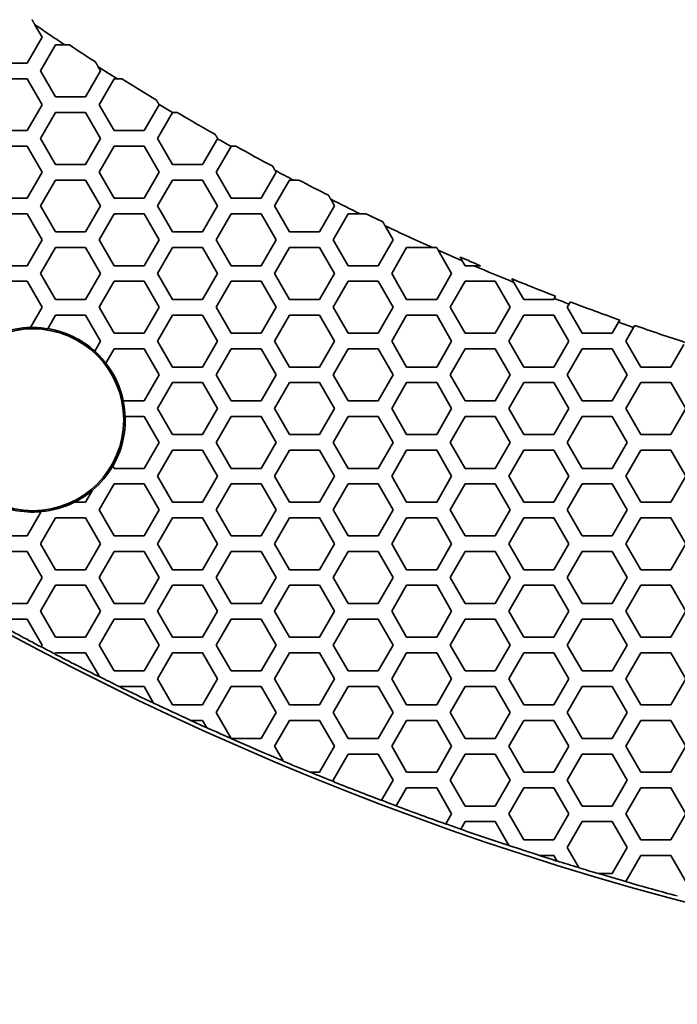
# Model space of a CAD drawing. Units: millimetres. Extents: x 14 to 1080, y -49 to 580.
# Drawn here: x 115 to 141, y 290 to 328 of the extents above; entities that cross this region are included whole.
import ezdxf

# ---------------------------------------------------------------- set-up
doc = ezdxf.new("R2010")
doc.units = ezdxf.units.MM
doc.header["$LTSCALE"] = 2
doc.layers.add('Visible (ISO)', color=7, linetype='Continuous', lineweight=35)

msp = doc.modelspace()

# ---------------------------------------------------------------- linework, layer by layer
at = {"layer": 'Visible (ISO)'}
for p, q in [((115.8, 327.628), (116.075, 327.151)), ((116.075, 327.151), (115.498, 326.151)), ((116.018, 325.851), (116.595, 326.851)), ((116.595, 326.851), (116.951, 326.851)), ((115.498, 326.151), (114.343, 326.151)), ((118.233, 326.014), (118.327, 325.851)), ((116.595, 324.851), (116.018, 325.851)), ((118.327, 325.851), (117.75, 324.851)), ((114.343, 325.551), (115.498, 325.551)), ((115.498, 325.551), (116.075, 324.551)), ((118.27, 324.551), (118.847, 325.551)), ((118.847, 325.551), (118.961, 325.551)), ((117.75, 324.851), (116.595, 324.851)), ((116.075, 324.551), (115.498, 323.551)), ((118.847, 323.551), (118.27, 324.551)), ((120.579, 324.551), (120.002, 323.551)), ((120.576, 324.556), (120.579, 324.551)), ((116.018, 323.251), (116.595, 324.251)), ((116.595, 324.251), (117.75, 324.251)), ((117.75, 324.251), (118.327, 323.251)), ((120.522, 323.251), (121.096, 324.245)), ((121.096, 324.245), (121.099, 324.251)), ((115.498, 323.551), (114.343, 323.551)), ((120.002, 323.551), (118.847, 323.551)), ((114.343, 322.951), (115.498, 322.951)), ((115.498, 322.951), (116.075, 321.951)), ((116.595, 322.251), (116.018, 323.251)), ((118.327, 323.251), (117.75, 322.251)), ((118.27, 321.951), (118.847, 322.951)), ((118.847, 322.951), (120.002, 322.951)), ((120.002, 322.951), (120.579, 321.951)), ((121.099, 322.251), (120.522, 323.251)), ((122.825, 323.24), (122.254, 322.251)), ((122.774, 321.951), (123.348, 322.946)), ((122.831, 323.251), (122.825, 323.24)), ((123.348, 322.946), (123.351, 322.951)), ((117.75, 322.251), (116.595, 322.251)), ((122.254, 322.251), (121.099, 322.251)), ((116.075, 321.951), (115.498, 320.951)), ((118.847, 320.951), (118.27, 321.951)), ((120.579, 321.951), (120.002, 320.951)), ((123.351, 320.951), (122.774, 321.951)), ((125.083, 321.951), (124.506, 320.951)), ((125.044, 322.019), (125.083, 321.951)), ((116.018, 320.651), (116.595, 321.651)), ((116.595, 321.651), (117.75, 321.651)), ((117.75, 321.651), (118.327, 320.651)), ((120.522, 320.651), (121.099, 321.651)), ((121.099, 321.651), (122.254, 321.651)), ((122.254, 321.651), (122.831, 320.651)), ((125.026, 320.651), (125.603, 321.651)), ((125.603, 321.651), (125.74, 321.651)), ((115.498, 320.951), (114.343, 320.951)), ((120.002, 320.951), (118.847, 320.951)), ((124.506, 320.951), (123.351, 320.951)), ((127.186, 320.91), (127.335, 320.651)), ((114.343, 320.351), (115.498, 320.351)), ((115.498, 320.351), (116.075, 319.351)), ((116.595, 319.651), (116.018, 320.651)), ((118.327, 320.651), (117.75, 319.651)), ((118.27, 319.351), (118.847, 320.351)), ((118.847, 320.351), (120.002, 320.351)), ((120.002, 320.351), (120.579, 319.351)), ((121.099, 319.651), (120.522, 320.651)), ((122.831, 320.651), (122.254, 319.651)), ((122.774, 319.351), (123.351, 320.351)), ((123.351, 320.351), (124.506, 320.351)), ((124.506, 320.351), (125.083, 319.351)), ((125.603, 319.651), (125.026, 320.651)), ((127.335, 320.651), (126.758, 319.651)), ((127.278, 319.351), (127.855, 320.351)), ((127.855, 320.351), (128.316, 320.351)), ((117.75, 319.651), (116.595, 319.651)), ((122.254, 319.651), (121.099, 319.651)), ((126.758, 319.651), (125.603, 319.651)), ((129.275, 319.891), (129.587, 319.351)), ((116.075, 319.351), (115.498, 318.351)), ((118.847, 318.351), (118.27, 319.351)), ((120.579, 319.351), (120.002, 318.351)), ((123.351, 318.351), (122.774, 319.351)), ((125.083, 319.351), (124.506, 318.351)), ((127.855, 318.351), (127.278, 319.351)), ((129.587, 319.351), (129.01, 318.351)), ((116.018, 318.051), (116.595, 319.051)), ((116.595, 319.051), (117.75, 319.051)), ((117.75, 319.051), (118.327, 318.051)), ((120.522, 318.051), (121.099, 319.051)), ((121.099, 319.051), (122.254, 319.051)), ((122.254, 319.051), (122.831, 318.051)), ((125.026, 318.051), (125.603, 319.051)), ((125.603, 319.051), (126.758, 319.051)), ((126.758, 319.051), (127.335, 318.051)), ((129.53, 318.051), (130.107, 319.051)), ((130.107, 319.051), (131.098, 319.051)), ((131.319, 318.952), (131.839, 318.051)), ((132.359, 318.351), (132.247, 318.545)), ((115.498, 318.351), (114.343, 318.351)), ((116.595, 317.051), (116.018, 318.051)), ((118.327, 318.051), (117.75, 317.051)), ((120.002, 318.351), (118.847, 318.351)), ((121.099, 317.051), (120.522, 318.051)), ((122.831, 318.051), (122.254, 317.051)), ((124.506, 318.351), (123.351, 318.351)), ((125.603, 317.051), (125.026, 318.051)), ((127.335, 318.051), (126.758, 317.051)), ((129.01, 318.351), (127.855, 318.351)), ((130.107, 317.051), (129.53, 318.051)), ((131.839, 318.051), (131.262, 317.051)), ((132.698, 318.351), (132.359, 318.351)), ((114.343, 317.751), (115.498, 317.751)), ((115.498, 317.751), (116.075, 316.751)), ((118.27, 316.751), (118.847, 317.751)), ((118.847, 317.751), (120.002, 317.751)), ((120.002, 317.751), (120.579, 316.751)), ((122.774, 316.751), (123.351, 317.751)), ((123.351, 317.751), (124.506, 317.751)), ((124.506, 317.751), (125.083, 316.751)), ((127.278, 316.751), (127.855, 317.751)), ((127.855, 317.751), (129.01, 317.751)), ((129.01, 317.751), (129.587, 316.751)), ((131.782, 316.751), (132.359, 317.751)), ((132.359, 317.751), (133.514, 317.751)), ((133.514, 317.751), (134.091, 316.751)), ((134.611, 317.051), (134.23, 317.712)), ((117.75, 317.051), (116.595, 317.051)), ((122.254, 317.051), (121.099, 317.051)), ((126.758, 317.051), (125.603, 317.051)), ((131.262, 317.051), (130.107, 317.051)), ((135.766, 317.051), (134.611, 317.051)), ((135.79, 317.092), (135.766, 317.051)), ((135.839, 317.177), (135.79, 317.092)), ((136.286, 316.751), (136.357, 316.874)), ((136.357, 316.874), (136.406, 316.96)), ((116.075, 316.751), (115.625, 315.971)), ((118.847, 315.751), (118.27, 316.751)), ((120.579, 316.751), (120.002, 315.751)), ((123.351, 315.751), (122.774, 316.751)), ((125.083, 316.751), (124.506, 315.751)), ((127.855, 315.751), (127.278, 316.751)), ((129.587, 316.751), (129.01, 315.751)), ((132.359, 315.751), (131.782, 316.751)), ((134.091, 316.751), (133.514, 315.751)), ((136.863, 315.751), (136.286, 316.751)), ((116.292, 315.926), (116.595, 316.451)), ((116.595, 316.451), (117.75, 316.451)), ((117.75, 316.451), (118.327, 315.451)), ((120.522, 315.451), (121.099, 316.451)), ((121.099, 316.451), (122.254, 316.451)), ((122.254, 316.451), (122.831, 315.451)), ((125.026, 315.451), (125.603, 316.451)), ((125.603, 316.451), (126.758, 316.451)), ((126.758, 316.451), (127.335, 315.451)), ((129.53, 315.451), (130.107, 316.451)), ((130.107, 316.451), (131.262, 316.451)), ((131.262, 316.451), (131.839, 315.451)), ((134.034, 315.451), (134.611, 316.451)), ((134.611, 316.451), (135.766, 316.451)), ((135.766, 316.451), (136.343, 315.451)), ((138.261, 316.173), (138.018, 315.751)), ((138.311, 316.258), (138.261, 316.173)), ((120.002, 315.751), (118.847, 315.751)), ((124.506, 315.751), (123.351, 315.751)), ((129.01, 315.751), (127.855, 315.751)), ((133.514, 315.751), (132.359, 315.751)), ((138.018, 315.751), (136.863, 315.751)), ((138.538, 315.451), (138.837, 315.969)), ((138.837, 315.969), (138.887, 316.055)), ((118.327, 315.451), (118.1, 315.057)), ((121.099, 314.451), (120.522, 315.451)), ((122.831, 315.451), (122.254, 314.451)), ((125.603, 314.451), (125.026, 315.451)), ((127.335, 315.451), (126.758, 314.451)), ((130.107, 314.451), (129.53, 315.451)), ((131.839, 315.451), (131.262, 314.451)), ((134.611, 314.451), (134.034, 315.451)), ((136.343, 315.451), (135.766, 314.451)), ((139.115, 314.451), (138.538, 315.451)), ((118.527, 314.596), (118.847, 315.151)), ((118.847, 315.151), (120.002, 315.151)), ((120.002, 315.151), (120.579, 314.151)), ((122.774, 314.151), (123.351, 315.151)), ((123.351, 315.151), (124.506, 315.151)), ((124.506, 315.151), (125.083, 314.151)), ((127.278, 314.151), (127.855, 315.151)), ((127.855, 315.151), (129.01, 315.151)), ((129.01, 315.151), (129.587, 314.151)), ((131.782, 314.151), (132.359, 315.151)), ((132.359, 315.151), (133.514, 315.151)), ((133.514, 315.151), (134.091, 314.151)), ((136.286, 314.151), (136.863, 315.151)), ((136.863, 315.151), (138.018, 315.151)), ((138.018, 315.151), (138.595, 314.151)), ((140.769, 315.316), (140.27, 314.451)), ((122.254, 314.451), (121.099, 314.451)), ((126.758, 314.451), (125.603, 314.451)), ((131.262, 314.451), (130.107, 314.451)), ((135.766, 314.451), (134.611, 314.451)), ((140.27, 314.451), (139.115, 314.451)), ((120.579, 314.151), (120.002, 313.151)), ((120.522, 312.851), (121.099, 313.851)), ((121.099, 313.851), (122.254, 313.851)), ((122.254, 313.851), (122.831, 312.851)), ((123.351, 313.151), (122.774, 314.151)), ((125.083, 314.151), (124.506, 313.151)), ((125.026, 312.851), (125.603, 313.851)), ((125.603, 313.851), (126.758, 313.851)), ((126.758, 313.851), (127.335, 312.851)), ((127.855, 313.151), (127.278, 314.151)), ((129.587, 314.151), (129.01, 313.151)), ((129.53, 312.851), (130.107, 313.851)), ((130.107, 313.851), (131.262, 313.851)), ((131.262, 313.851), (131.839, 312.851)), ((132.359, 313.151), (131.782, 314.151)), ((134.091, 314.151), (133.514, 313.151)), ((134.034, 312.851), (134.611, 313.851)), ((134.611, 313.851), (135.766, 313.851)), ((135.766, 313.851), (136.343, 312.851)), ((136.863, 313.151), (136.286, 314.151)), ((138.595, 314.151), (138.018, 313.151)), ((138.538, 312.851), (139.115, 313.851)), ((139.115, 313.851), (140.27, 313.851)), ((140.27, 313.851), (140.847, 312.851)), ((120.002, 313.151), (119.195, 313.151)), ((124.506, 313.151), (123.351, 313.151)), ((129.01, 313.151), (127.855, 313.151)), ((133.514, 313.151), (132.359, 313.151)), ((138.018, 313.151), (136.863, 313.151)), ((121.099, 311.851), (120.522, 312.851)), ((122.831, 312.851), (122.254, 311.851)), ((125.603, 311.851), (125.026, 312.851)), ((127.335, 312.851), (126.758, 311.851)), ((130.107, 311.851), (129.53, 312.851)), ((131.839, 312.851), (131.262, 311.851)), ((134.611, 311.851), (134.034, 312.851)), ((136.343, 312.851), (135.766, 311.851)), ((139.115, 311.851), (138.538, 312.851)), ((140.847, 312.851), (140.27, 311.851)), ((119.268, 312.551), (120.002, 312.551)), ((120.002, 312.551), (120.579, 311.551)), ((122.774, 311.551), (123.351, 312.551)), ((123.351, 312.551), (124.506, 312.551)), ((124.506, 312.551), (125.083, 311.551)), ((127.278, 311.551), (127.855, 312.551)), ((127.855, 312.551), (129.01, 312.551)), ((129.01, 312.551), (129.587, 311.551)), ((131.782, 311.551), (132.359, 312.551)), ((132.359, 312.551), (133.514, 312.551)), ((133.514, 312.551), (134.091, 311.551)), ((136.286, 311.551), (136.863, 312.551)), ((136.863, 312.551), (138.018, 312.551)), ((138.018, 312.551), (138.595, 311.551)), ((122.254, 311.851), (121.099, 311.851)), ((126.758, 311.851), (125.603, 311.851)), ((131.262, 311.851), (130.107, 311.851)), ((135.766, 311.851), (134.611, 311.851)), ((140.27, 311.851), (139.115, 311.851)), ((120.579, 311.551), (120.002, 310.551)), ((120.522, 310.251), (121.099, 311.251)), ((121.099, 311.251), (122.254, 311.251)), ((122.254, 311.251), (122.831, 310.251)), ((123.351, 310.551), (122.774, 311.551)), ((125.083, 311.551), (124.506, 310.551)), ((125.026, 310.251), (125.603, 311.251)), ((125.603, 311.251), (126.758, 311.251)), ((126.758, 311.251), (127.335, 310.251)), ((127.855, 310.551), (127.278, 311.551)), ((129.587, 311.551), (129.01, 310.551)), ((129.53, 310.251), (130.107, 311.251)), ((130.107, 311.251), (131.262, 311.251)), ((131.262, 311.251), (131.839, 310.251)), ((132.359, 310.551), (131.782, 311.551)), ((134.091, 311.551), (133.514, 310.551)), ((134.034, 310.251), (134.611, 311.251)), ((134.611, 311.251), (135.766, 311.251)), ((135.766, 311.251), (136.343, 310.251)), ((136.863, 310.551), (136.286, 311.551)), ((138.595, 311.551), (138.018, 310.551)), ((138.538, 310.251), (139.115, 311.251)), ((139.115, 311.251), (140.27, 311.251)), ((140.27, 311.251), (140.847, 310.251)), ((118.847, 310.551), (118.793, 310.644)), ((120.002, 310.551), (118.847, 310.551)), ((124.506, 310.551), (123.351, 310.551)), ((129.01, 310.551), (127.855, 310.551)), ((133.514, 310.551), (132.359, 310.551)), ((138.018, 310.551), (136.863, 310.551)), ((121.099, 309.251), (120.522, 310.251)), ((122.831, 310.251), (122.254, 309.251)), ((125.603, 309.251), (125.026, 310.251)), ((127.335, 310.251), (126.758, 309.251)), ((130.107, 309.251), (129.53, 310.251)), ((131.839, 310.251), (131.262, 309.251)), ((134.611, 309.251), (134.034, 310.251)), ((136.343, 310.251), (135.766, 309.251)), ((139.115, 309.251), (138.538, 310.251)), ((140.847, 310.251), (140.27, 309.251)), ((118.019, 309.716), (117.75, 309.251)), ((118.27, 308.951), (118.847, 309.951)), ((118.847, 309.951), (120.002, 309.951)), ((120.002, 309.951), (120.579, 308.951)), ((122.774, 308.951), (123.351, 309.951)), ((123.351, 309.951), (124.506, 309.951)), ((124.506, 309.951), (125.083, 308.951)), ((127.278, 308.951), (127.855, 309.951)), ((127.855, 309.951), (129.01, 309.951)), ((129.01, 309.951), (129.587, 308.951)), ((131.782, 308.951), (132.359, 309.951)), ((132.359, 309.951), (133.514, 309.951)), ((133.514, 309.951), (134.091, 308.951)), ((136.286, 308.951), (136.863, 309.951)), ((136.863, 309.951), (138.018, 309.951)), ((138.018, 309.951), (138.595, 308.951)), ((117.75, 309.251), (117.316, 309.251)), ((118.847, 307.951), (118.27, 308.951)), ((120.579, 308.951), (120.002, 307.951)), ((122.254, 309.251), (121.099, 309.251)), ((123.351, 307.951), (122.774, 308.951)), ((125.083, 308.951), (124.506, 307.951)), ((126.758, 309.251), (125.603, 309.251)), ((127.855, 307.951), (127.278, 308.951)), ((129.587, 308.951), (129.01, 307.951)), ((131.262, 309.251), (130.107, 309.251)), ((132.359, 307.951), (131.782, 308.951)), ((134.091, 308.951), (133.514, 307.951)), ((135.766, 309.251), (134.611, 309.251)), ((136.863, 307.951), (136.286, 308.951)), ((138.595, 308.951), (138.018, 307.951)), ((140.27, 309.251), (139.115, 309.251)), ((116.038, 308.886), (115.498, 307.951)), ((116.018, 307.651), (116.595, 308.651)), ((116.595, 308.651), (117.75, 308.651)), ((117.75, 308.651), (118.327, 307.651)), ((120.522, 307.651), (121.099, 308.651)), ((121.099, 308.651), (122.254, 308.651)), ((122.254, 308.651), (122.831, 307.651)), ((125.026, 307.651), (125.603, 308.651)), ((125.603, 308.651), (126.758, 308.651)), ((126.758, 308.651), (127.335, 307.651)), ((129.53, 307.651), (130.107, 308.651)), ((130.107, 308.651), (131.262, 308.651)), ((131.262, 308.651), (131.839, 307.651)), ((134.034, 307.651), (134.611, 308.651)), ((134.611, 308.651), (135.766, 308.651)), ((135.766, 308.651), (136.343, 307.651)), ((138.538, 307.651), (139.115, 308.651)), ((139.115, 308.651), (140.27, 308.651)), ((140.27, 308.651), (140.847, 307.651)), ((115.498, 307.951), (114.343, 307.951)), ((120.002, 307.951), (118.847, 307.951)), ((124.506, 307.951), (123.351, 307.951)), ((129.01, 307.951), (127.855, 307.951)), ((133.514, 307.951), (132.359, 307.951)), ((138.018, 307.951), (136.863, 307.951)), ((116.595, 306.651), (116.018, 307.651)), ((118.327, 307.651), (117.75, 306.651)), ((121.099, 306.651), (120.522, 307.651)), ((122.831, 307.651), (122.254, 306.651)), ((125.603, 306.651), (125.026, 307.651)), ((127.335, 307.651), (126.758, 306.651)), ((130.107, 306.651), (129.53, 307.651)), ((131.839, 307.651), (131.262, 306.651)), ((134.611, 306.651), (134.034, 307.651)), ((136.343, 307.651), (135.766, 306.651)), ((139.115, 306.651), (138.538, 307.651)), ((140.847, 307.651), (140.27, 306.651)), ((114.343, 307.351), (115.498, 307.351)), ((115.498, 307.351), (116.075, 306.351)), ((118.27, 306.351), (118.847, 307.351)), ((118.847, 307.351), (120.002, 307.351)), ((120.002, 307.351), (120.579, 306.351)), ((122.774, 306.351), (123.351, 307.351)), ((123.351, 307.351), (124.506, 307.351)), ((124.506, 307.351), (125.083, 306.351)), ((127.278, 306.351), (127.855, 307.351)), ((127.855, 307.351), (129.01, 307.351)), ((129.01, 307.351), (129.587, 306.351)), ((131.782, 306.351), (132.359, 307.351)), ((132.359, 307.351), (133.514, 307.351)), ((133.514, 307.351), (134.091, 306.351)), ((136.286, 306.351), (136.863, 307.351)), ((136.863, 307.351), (138.018, 307.351)), ((138.018, 307.351), (138.595, 306.351)), ((117.75, 306.651), (116.595, 306.651)), ((122.254, 306.651), (121.099, 306.651)), ((126.758, 306.651), (125.603, 306.651)), ((131.262, 306.651), (130.107, 306.651)), ((135.766, 306.651), (134.611, 306.651)), ((140.27, 306.651), (139.115, 306.651)), ((116.075, 306.351), (115.498, 305.351)), ((118.847, 305.351), (118.27, 306.351)), ((120.579, 306.351), (120.002, 305.351)), ((123.351, 305.351), (122.774, 306.351)), ((125.083, 306.351), (124.506, 305.351)), ((127.855, 305.351), (127.278, 306.351)), ((129.587, 306.351), (129.01, 305.351)), ((132.359, 305.351), (131.782, 306.351)), ((134.091, 306.351), (133.514, 305.351)), ((136.863, 305.351), (136.286, 306.351)), ((138.595, 306.351), (138.018, 305.351)), ((116.018, 305.051), (116.595, 306.051)), ((116.595, 306.051), (117.75, 306.051)), ((117.75, 306.051), (118.327, 305.051)), ((120.522, 305.051), (121.099, 306.051)), ((121.099, 306.051), (122.254, 306.051)), ((122.254, 306.051), (122.831, 305.051)), ((125.026, 305.051), (125.603, 306.051)), ((125.603, 306.051), (126.758, 306.051)), ((126.758, 306.051), (127.335, 305.051)), ((129.53, 305.051), (130.107, 306.051)), ((130.107, 306.051), (131.262, 306.051)), ((131.262, 306.051), (131.839, 305.051)), ((134.034, 305.051), (134.611, 306.051)), ((134.611, 306.051), (135.766, 306.051)), ((135.766, 306.051), (136.343, 305.051)), ((138.538, 305.051), (139.115, 306.051)), ((139.115, 306.051), (140.27, 306.051)), ((140.27, 306.051), (140.847, 305.051)), ((115.498, 305.351), (114.343, 305.351)), ((120.002, 305.351), (118.847, 305.351)), ((124.506, 305.351), (123.351, 305.351)), ((129.01, 305.351), (127.855, 305.351)), ((133.514, 305.351), (132.359, 305.351)), ((138.018, 305.351), (136.863, 305.351)), ((114.343, 304.751), (115.498, 304.751)), ((115.498, 304.751), (116.075, 303.751)), ((116.595, 304.051), (116.018, 305.051)), ((118.327, 305.051), (117.75, 304.051)), ((118.27, 303.751), (118.847, 304.751)), ((118.847, 304.751), (120.002, 304.751)), ((120.002, 304.751), (120.579, 303.751)), ((121.099, 304.051), (120.522, 305.051)), ((122.831, 305.051), (122.254, 304.051)), ((122.774, 303.751), (123.351, 304.751)), ((123.351, 304.751), (124.506, 304.751)), ((124.506, 304.751), (125.083, 303.751)), ((125.603, 304.051), (125.026, 305.051)), ((127.335, 305.051), (126.758, 304.051)), ((127.278, 303.751), (127.855, 304.751)), ((127.855, 304.751), (129.01, 304.751)), ((129.01, 304.751), (129.587, 303.751)), ((130.107, 304.051), (129.53, 305.051)), ((131.839, 305.051), (131.262, 304.051)), ((131.782, 303.751), (132.359, 304.751)), ((132.359, 304.751), (133.514, 304.751)), ((133.514, 304.751), (134.091, 303.751)), ((134.611, 304.051), (134.034, 305.051)), ((136.343, 305.051), (135.766, 304.051)), ((136.286, 303.751), (136.863, 304.751)), ((136.863, 304.751), (138.018, 304.751)), ((138.018, 304.751), (138.595, 303.751)), ((139.115, 304.051), (138.538, 305.051)), ((140.847, 305.051), (140.27, 304.051)), ((117.75, 304.051), (116.595, 304.051)), ((122.254, 304.051), (121.099, 304.051)), ((126.758, 304.051), (125.603, 304.051)), ((131.262, 304.051), (130.107, 304.051)), ((135.766, 304.051), (134.611, 304.051)), ((140.27, 304.051), (139.115, 304.051)), ((116.037, 303.685), (116.034, 303.68)), ((116.075, 303.751), (116.037, 303.685)), ((118.847, 302.751), (118.27, 303.751)), ((120.579, 303.751), (120.002, 302.751)), ((123.351, 302.751), (122.774, 303.751)), ((125.083, 303.751), (124.506, 302.751)), ((127.855, 302.751), (127.278, 303.751)), ((129.587, 303.751), (129.01, 302.751)), ((132.359, 302.751), (131.782, 303.751)), ((134.091, 303.751), (133.514, 302.751)), ((136.863, 302.751), (136.286, 303.751)), ((138.595, 303.751), (138.018, 302.751)), ((116.567, 303.401), (116.569, 303.406)), ((116.569, 303.406), (116.595, 303.451)), ((116.595, 303.451), (117.75, 303.451)), ((117.75, 303.451), (118.279, 302.535)), ((120.522, 302.451), (121.099, 303.451)), ((121.099, 303.451), (122.254, 303.451)), ((122.254, 303.451), (122.831, 302.451)), ((125.026, 302.451), (125.603, 303.451)), ((125.603, 303.451), (126.758, 303.451)), ((126.758, 303.451), (127.335, 302.451)), ((129.53, 302.451), (130.107, 303.451)), ((130.107, 303.451), (131.262, 303.451)), ((131.262, 303.451), (131.839, 302.451)), ((134.034, 302.451), (134.611, 303.451)), ((134.611, 303.451), (135.766, 303.451)), ((135.766, 303.451), (136.343, 302.451)), ((138.538, 302.451), (139.115, 303.451)), ((139.115, 303.451), (140.27, 303.451)), ((140.27, 303.451), (140.847, 302.451)), ((118.279, 302.535), (118.284, 302.527)), ((120.002, 302.751), (118.847, 302.751)), ((124.506, 302.751), (123.351, 302.751)), ((129.01, 302.751), (127.855, 302.751)), ((133.514, 302.751), (132.359, 302.751)), ((138.018, 302.751), (136.863, 302.751)), ((119.043, 302.151), (119.055, 302.151)), ((119.055, 302.151), (120.002, 302.151)), ((120.002, 302.151), (120.367, 301.517)), ((121.099, 301.451), (120.522, 302.451)), ((122.831, 302.451), (122.254, 301.451)), ((122.774, 301.151), (123.351, 302.151)), ((123.351, 302.151), (124.506, 302.151)), ((124.506, 302.151), (125.083, 301.151)), ((125.603, 301.451), (125.026, 302.451)), ((127.335, 302.451), (126.758, 301.451)), ((127.278, 301.151), (127.855, 302.151)), ((127.855, 302.151), (129.01, 302.151)), ((129.01, 302.151), (129.587, 301.151)), ((130.107, 301.451), (129.53, 302.451)), ((131.839, 302.451), (131.262, 301.451)), ((131.782, 301.151), (132.359, 302.151)), ((132.359, 302.151), (133.514, 302.151)), ((133.514, 302.151), (134.091, 301.151)), ((134.611, 301.451), (134.034, 302.451)), ((136.343, 302.451), (135.766, 301.451)), ((136.286, 301.151), (136.863, 302.151)), ((136.863, 302.151), (138.018, 302.151)), ((138.018, 302.151), (138.595, 301.151)), ((139.115, 301.451), (138.538, 302.451)), ((140.847, 302.451), (140.27, 301.451)), ((120.367, 301.517), (120.372, 301.509)), ((122.254, 301.451), (121.099, 301.451)), ((126.758, 301.451), (125.603, 301.451)), ((131.262, 301.451), (130.107, 301.451)), ((135.766, 301.451), (134.611, 301.451)), ((140.27, 301.451), (139.115, 301.451)), ((123.351, 300.151), (122.774, 301.151)), ((125.083, 301.151), (124.506, 300.151)), ((127.855, 300.151), (127.278, 301.151)), ((129.587, 301.151), (129.01, 300.151)), ((132.359, 300.151), (131.782, 301.151)), ((134.091, 301.151), (133.514, 300.151)), ((136.863, 300.151), (136.286, 301.151)), ((138.595, 301.151), (138.018, 300.151)), ((121.782, 300.851), (121.794, 300.851)), ((121.794, 300.851), (122.254, 300.851)), ((122.254, 300.851), (122.418, 300.567)), ((125.026, 299.851), (125.603, 300.851)), ((125.603, 300.851), (126.758, 300.851)), ((126.758, 300.851), (127.335, 299.851)), ((129.53, 299.851), (130.107, 300.851)), ((130.107, 300.851), (131.262, 300.851)), ((131.262, 300.851), (131.839, 299.851)), ((134.034, 299.851), (134.611, 300.851)), ((134.611, 300.851), (135.766, 300.851)), ((135.766, 300.851), (136.343, 299.851)), ((138.538, 299.851), (139.115, 300.851)), ((139.115, 300.851), (140.27, 300.851)), ((140.27, 300.851), (140.847, 299.851)), ((122.418, 300.567), (122.422, 300.559)), ((124.506, 300.151), (123.351, 300.151)), ((125.35, 299.289), (125.026, 299.851)), ((127.335, 299.851), (126.758, 298.851)), ((129.01, 300.151), (127.855, 300.151)), ((130.107, 298.851), (129.53, 299.851)), ((131.839, 299.851), (131.262, 298.851)), ((133.514, 300.151), (132.359, 300.151)), ((134.611, 298.851), (134.034, 299.851)), ((136.343, 299.851), (135.766, 298.851)), ((138.018, 300.151), (136.863, 300.151)), ((139.115, 298.851), (138.538, 299.851)), ((140.847, 299.851), (140.27, 298.851)), ((127.278, 298.551), (127.855, 299.551)), ((127.855, 299.551), (129.01, 299.551)), ((129.01, 299.551), (129.587, 298.551)), ((131.782, 298.551), (132.359, 299.551)), ((132.359, 299.551), (133.514, 299.551)), ((133.514, 299.551), (134.091, 298.551)), ((136.286, 298.551), (136.863, 299.551)), ((136.863, 299.551), (138.018, 299.551)), ((138.018, 299.551), (138.595, 298.551)), ((125.355, 299.282), (125.35, 299.289)), ((126.408, 298.851), (126.394, 298.851)), ((126.758, 298.851), (126.408, 298.851)), ((131.262, 298.851), (130.107, 298.851)), ((135.766, 298.851), (134.611, 298.851)), ((140.27, 298.851), (139.115, 298.851)), ((127.316, 298.484), (127.278, 298.551)), ((127.32, 298.477), (127.316, 298.484)), ((129.587, 298.551), (129.139, 297.775)), ((132.359, 297.551), (131.782, 298.551)), ((134.091, 298.551), (133.514, 297.551)), ((136.863, 297.551), (136.286, 298.551)), ((138.595, 298.551), (138.018, 297.551)), ((129.708, 297.56), (130.107, 298.251)), ((130.107, 298.251), (131.262, 298.251)), ((131.262, 298.251), (131.839, 297.251)), ((134.034, 297.251), (134.611, 298.251)), ((134.611, 298.251), (135.766, 298.251)), ((135.766, 298.251), (136.343, 297.251)), ((138.538, 297.251), (139.115, 298.251)), ((139.115, 298.251), (140.27, 298.251)), ((140.27, 298.251), (140.847, 297.251)), ((129.139, 297.775), (129.136, 297.77)), ((129.706, 297.555), (129.708, 297.56)), ((133.514, 297.551), (132.359, 297.551)), ((138.018, 297.551), (136.863, 297.551)), ((131.839, 297.251), (131.616, 296.865)), ((134.611, 296.251), (134.034, 297.251)), ((136.343, 297.251), (135.766, 296.251)), ((139.115, 296.251), (138.538, 297.251)), ((140.847, 297.251), (140.27, 296.251)), ((131.616, 296.865), (131.614, 296.86)), ((132.192, 296.662), (132.359, 296.951)), ((132.359, 296.951), (133.514, 296.951)), ((133.514, 296.951), (134.043, 296.034)), ((136.286, 295.951), (136.863, 296.951)), ((136.863, 296.951), (138.018, 296.951)), ((138.018, 296.951), (138.595, 295.951)), ((132.19, 296.658), (132.192, 296.662)), ((134.043, 296.034), (134.047, 296.027)), ((135.766, 296.251), (134.611, 296.251)), ((140.27, 296.251), (139.115, 296.251)), ((135.206, 295.651), (135.223, 295.651)), ((135.223, 295.651), (135.766, 295.651)), ((135.766, 295.651), (135.887, 295.441)), ((136.73, 295.182), (136.286, 295.951)), ((138.595, 295.951), (138.018, 294.951)), ((138.538, 294.651), (139.115, 295.651)), ((139.115, 295.651), (140.27, 295.651)), ((140.27, 295.651), (140.847, 294.651)), ((135.887, 295.441), (135.891, 295.435)), ((136.734, 295.175), (136.73, 295.182)), ((137.497, 294.951), (137.478, 294.951)), ((138.018, 294.951), (137.497, 294.951)), ((138.541, 294.646), (138.538, 294.651)), ((138.544, 294.64), (138.541, 294.646))]:
    msp.add_line(p, q, dxfattribs=at)
for centre, radius in [((171.221, 408.551), 118.631), ((115.72, 312.422), 3.5)]:
    msp.add_circle(centre, radius, dxfattribs=at)
for centre, radius, start, end in [((171.221, 408.551), 98.082, 235.59453, 236.40578), ((171.221, 408.551), 97.985, 236.49147, 237.19009), ((171.221, 408.551), 98.082, 237.30045, 237.8041), ((171.221, 408.551), 97.985, 237.89451, 238.80935), ((171.221, 408.551), 98.082, 238.91246, 239.26606), ((171.221, 408.551), 97.985, 239.3546, 240.35002), ((171.221, 408.551), 98.082, 240.43441, 240.78493), ((171.221, 408.551), 97.985, 240.8804, 241.82232), ((171.221, 408.551), 98.082, 241.91372, 242.37409), ((171.221, 408.551), 97.985, 242.48292, 243.23663), ((171.221, 408.551), 98.082, 243.3232, 244.05943), ((171.221, 408.551), 97.985, 244.17655, 244.59895), ((171.221, 408.551), 98.082, 244.68121, 245.8535), ((171.221, 408.551), 98.082, 245.99477, 246.58695), ((171.221, 408.551), 97.985, 246.51029, 247.0069), ((171.221, 408.551), 98.082, 246.87341, 247.84315), ((171.221, 408.551), 97.985, 247.76991, 248.83261), ((171.221, 408.551), 98.082, 248.82378, 249.17865), ((171.221, 408.551), 97.985, 249.18783, 250.37459), ((171.221, 408.551), 98.082, 250.36419, 250.72105), ((115.721, 312.422), 3.555, 91.4985, 110.5578), ((115.721, 312.422), 3.55, 80.7364, 91.5504), ((115.721, 312.422), 3.555, 47.9359, 80.7045), ((171.221, 408.551), 97.985, 250.73182, 251.92456), ((115.721, 312.422), 3.55, 37.7698, 47.9179), ((115.721, 312.422), 3.555, 11.8295, 37.8043), ((115.721, 312.422), 3.55, 2.0796, 11.8472), ((115.721, 312.422), 3.555, 329.8934, 2.0765), ((115.721, 312.422), 3.55, 310.3411, 329.942), ((115.721, 312.422), 3.555, 296.8771, 310.106), ((115.721, 312.422), 3.555, 240.6846, 275.0647), ((115.721, 312.422), 3.55, 275.1241, 296.7097), ((171.221, 408.551), 118.505, 241.27771, 242.24515), ((171.221, 408.551), 118.5, 242.24525, 242.53589), ((171.221, 408.551), 118.505, 242.53578, 243.46749), ((171.221, 408.551), 118.5, 243.46365, 243.88213), ((171.221, 408.551), 118.505, 243.87696, 244.59066), ((171.221, 408.551), 118.5, 244.58699, 245.34839), ((171.221, 408.551), 118.505, 245.34287, 245.68325), ((171.221, 408.551), 118.5, 245.67972, 247.22639), ((171.221, 408.551), 118.505, 247.22973, 247.77376), ((171.221, 408.551), 118.5, 247.77996, 248.25334), ((171.221, 408.551), 118.505, 248.25655, 249.19875), ((171.221, 408.551), 118.5, 249.19916, 249.49346), ((171.221, 408.551), 118.505, 249.49303, 250.47489), ((171.221, 408.551), 118.5, 250.47536, 250.77052), ((171.221, 408.551), 118.505, 250.77004, 251.71841), ((171.221, 408.551), 118.5, 251.71557, 252.3153), ((171.221, 408.551), 118.505, 252.30735, 252.65478), ((171.221, 408.551), 118.5, 252.65203, 253.07849), ((171.221, 408.551), 118.505, 253.08119, 253.45722), ((171.221, 408.551), 118.5, 253.46575, 253.99145), ((171.221, 408.551), 118.505, 253.99408, 254.98726)]:
    msp.add_arc(centre, radius, start, end, dxfattribs=at)
for points, weights in [([(115.687, 327.823), (115.743, 327.725), (115.8, 327.628)], [1, 1.00000066179, 1]), ([(116.951, 326.851), (117.039, 326.851), (117.127, 326.851)], [1, 1.00000040309, 1]), ([(118.127, 326.197), (118.18, 326.106), (118.233, 326.014)], [1, 1.00000058659, 1]), ([(118.961, 325.551), (119.052, 325.551), (119.144, 325.551)], [1, 1.00000043339, 1]), ([(120.476, 324.73), (120.526, 324.643), (120.576, 324.556)], [1, 1.00000052723, 1]), ([(121.099, 324.251), (121.187, 324.251), (121.275, 324.251)], [1.00000006508, 1.0000004363, 1]), ([(122.748, 323.396), (122.789, 323.324), (122.831, 323.251)], [1, 1.00000041847, 1.00000010735]), ([(123.351, 322.951), (123.444, 322.951), (123.538, 322.951)], [1.00000006085, 1.00000048537, 1]), ([(124.951, 322.179), (124.997, 322.099), (125.044, 322.019)], [1, 1.00000044118, 1]), ([(125.74, 321.651), (125.845, 321.651), (125.95, 321.651)], [1, 1.0000005739, 1]), ([(127.097, 321.063), (127.142, 320.986), (127.186, 320.91)], [1, 1.00000040757, 1]), ([(128.316, 320.351), (128.427, 320.351), (128.538, 320.351)], [1, 1.00000064503, 1]), ([(129.19, 320.039), (129.233, 319.965), (129.275, 319.891)], [1, 1.00000038061, 1]), ([(131.098, 319.051), (131.18, 319.051), (131.262, 319.051)], [1, 1.00000050763, 1.00000031724]), ([(131.262, 319.051), (131.29, 319.002), (131.319, 318.952)], [1.00000015313, 1.00000024529, 1]), ([(132.247, 318.545), (132.206, 318.615), (132.165, 318.686)], [1, 1.00000034576, 1]), ([(132.946, 318.351), (132.822, 318.351), (132.698, 318.351)], [1, 1.00000080136, 1]), ([(134.23, 317.712), (134.19, 317.781), (134.15, 317.849)], [1, 1.00000033102, 1])]:
    msp.add_rational_spline(points, weights, degree=2, dxfattribs=at)

doc.saveas('drawing.dxf')
